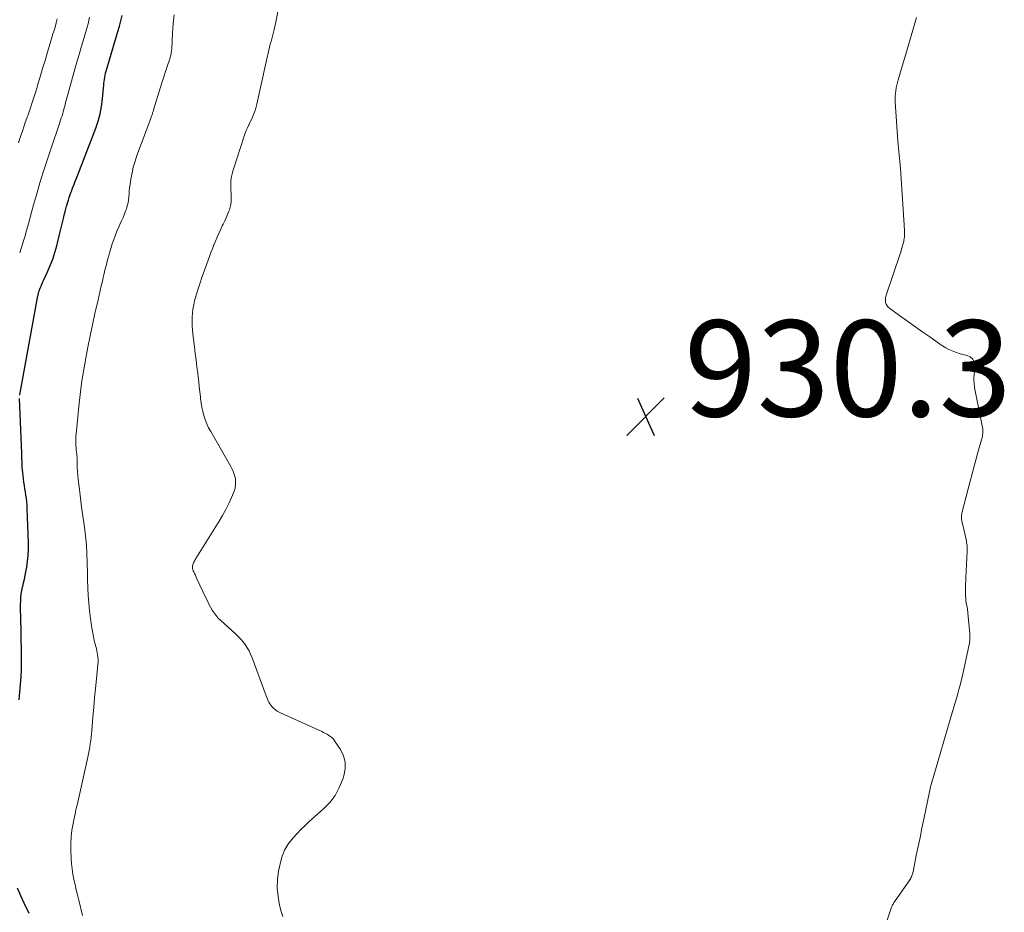
# Model space of a CAD drawing. Units: feet. Extents: x 2025000 to 2030026, y 570000 to 575005.
# Drawn here: x 2025669 to 2025874, y 570252 to 570438 of the extents above; entities that cross this region are included whole.
import ezdxf

# ---------------------------------------------------------------- set-up
doc = ezdxf.new("R2010")
doc.units = ezdxf.units.FT
doc.header["$LTSCALE"] = 100
doc.header["$MEASUREMENT"] = 0
for name, color, linetype, lineweight in [('CONTOUR INDEX', 32, 'Continuous', 25), ('CONTOUR INTERMEDIATE', 40, 'Continuous', 15), ('SPOT ELEVATION', 7, 'Continuous', 15)]:
    doc.layers.add(name, color=color, linetype=linetype, lineweight=lineweight)
doc.styles.add('slant', font='romans.shx', dxfattribs={"oblique": 14.999978})

# ---------------------------------------------------------------- blocks, each defined once
blk = doc.blocks.new('SPOT')
at = {"layer": 'SPOT ELEVATION', "lineweight": 25}
for p, q in [((-3.95, -3.95), (3.86, 3.85)), ((-1.67, 3.81), (1.74, -3.97))]:
    blk.add_line(p, q, dxfattribs=at)

msp = doc.modelspace()

# ---------------------------------------------------------------- linework, layer by layer
at = {"layer": 'CONTOUR INDEX', "elevation": 920, "flags": 128}
for points in [[(2025669.09, 570359.76), (2025669.1, 570359.82), (2025672.9, 570380.42), (2025672.92, 570380.56), (2025672.95, 570380.7), (2025672.98, 570380.83), (2025673.01, 570380.97), (2025673.04, 570381.1), (2025673.08, 570381.24), (2025673.12, 570381.37), (2025673.17, 570381.5), (2025673.38, 570382.04), (2025673.54, 570382.44), (2025673.7, 570382.83), (2025673.87, 570383.23), (2025674.05, 570383.62), (2025674.9, 570385.44), (2025675.47, 570386.76), (2025675.98, 570388.09), (2025676.42, 570389.45), (2025676.8, 570390.83), (2025677.44, 570393.44), (2025677.64, 570394.28), (2025677.85, 570395.13), (2025678.06, 570395.97), (2025678.27, 570396.82), (2025678.38, 570397.28), (2025678.54, 570397.89), (2025678.7, 570398.5), (2025678.86, 570399.1), (2025679.04, 570399.71), (2025679.22, 570400.31), (2025679.41, 570400.91), (2025679.62, 570401.5), (2025679.83, 570402.09), (2025679.86, 570402.17), (2025680.1, 570402.8), (2025680.34, 570403.43), (2025680.58, 570404.06), (2025680.82, 570404.69), (2025684.92, 570415.28), (2025685.43, 570416.78), (2025685.85, 570418.3), (2025686.14, 570419.84), (2025686.34, 570421.41), (2025686.53, 570423.7), (2025686.57, 570424.14), (2025686.62, 570424.58), (2025686.67, 570425.02), (2025686.72, 570425.46), (2025686.79, 570425.89), (2025686.87, 570426.33), (2025686.97, 570426.76), (2025687.09, 570427.18), (2025689.54, 570435.42), (2025689.85, 570436.52), (2025690.15, 570437.62), (2025690.41, 570438.72)], [(2025668.97, 570296.38), (2025669.15, 570297.96), (2025669.29, 570299.54), (2025669.39, 570301.13), (2025669.46, 570302.71), (2025669.48, 570304.3), (2025669.47, 570305.89), (2025669.3, 570313.98), (2025669.29, 570314.72), (2025669.28, 570315.46), (2025669.29, 570316.2), (2025669.3, 570316.94), (2025669.34, 570317.68), (2025669.42, 570318.41), (2025669.54, 570319.14), (2025669.7, 570319.86), (2025669.73, 570319.95), (2025669.92, 570320.72), (2025670.1, 570321.49), (2025670.25, 570322.26), (2025670.4, 570323.04), (2025670.56, 570323.96), (2025670.73, 570325.2), (2025670.86, 570326.44), (2025670.91, 570327.69), (2025670.91, 570328.94), (2025670.68, 570336.21), (2025670.64, 570336.9), (2025670.59, 570337.58), (2025670.5, 570338.26), (2025670.4, 570338.95), (2025670.28, 570339.63), (2025670.18, 570340.31), (2025670.08, 570340.99), (2025669.98, 570341.67), (2025669.81, 570343.03), (2025669.74, 570343.61), (2025669.68, 570344.2), (2025669.64, 570344.79), (2025669.61, 570345.37), (2025669.59, 570345.96), (2025669.57, 570346.55), (2025669.54, 570347.14), (2025669.52, 570347.73), (2025669.04, 570359.04)], [(2025671.05, 570251.94), (2025670.02, 570254.07), (2025669.31, 570255.63), (2025668.65, 570257.2)]]:
    msp.add_lwpolyline(points, dxfattribs=at)
at = {"layer": 'CONTOUR INTERMEDIATE', "flags": 128}
for points, elevation in [([(2025723.87, 570251.29), (2025723.53, 570252.37), (2025723.18, 570253.68), (2025722.85, 570255.44), (2025722.67, 570257.2), (2025722.74, 570258.97), (2025722.98, 570260.74), (2025723.34, 570262.55), (2025723.72, 570263.85), (2025724.22, 570265.1), (2025724.91, 570266.25), (2025725.73, 570267.34), (2025726.03, 570267.68), (2025726.81, 570268.54), (2025727.61, 570269.37), (2025728.44, 570270.18), (2025729.29, 570270.97), (2025732.31, 570273.68), (2025733.6, 570275.03), (2025734.72, 570276.5), (2025735.6, 570278.12), (2025736.32, 570279.85), (2025736.56, 570280.59), (2025736.81, 570282), (2025736.81, 570283.38), (2025736.44, 570284.72), (2025735.83, 570286.02), (2025734.63, 570287.85), (2025734.38, 570288.18), (2025734.1, 570288.49), (2025733.78, 570288.75), (2025733.44, 570288.99), (2025733.08, 570289.2), (2025732.71, 570289.4), (2025732.33, 570289.59), (2025731.95, 570289.77), (2025723.49, 570293.62), (2025723.09, 570293.83), (2025722.69, 570294.05), (2025722.32, 570294.31), (2025721.96, 570294.6), (2025721.83, 570294.71), (2025721.56, 570294.97), (2025721.33, 570295.24), (2025721.13, 570295.54), (2025720.95, 570295.87), (2025720.8, 570296.2), (2025720.65, 570296.54), (2025720.52, 570296.89), (2025720.38, 570297.23), (2025717.44, 570305.14), (2025717.14, 570305.86), (2025716.81, 570306.55), (2025716.42, 570307.22), (2025715.99, 570307.87), (2025715.52, 570308.48), (2025715.02, 570309.07), (2025714.48, 570309.63), (2025713.93, 570310.17), (2025710.93, 570312.88), (2025710.42, 570313.37), (2025709.96, 570313.9), (2025709.54, 570314.47), (2025709.16, 570315.06), (2025708.81, 570315.68), (2025708.47, 570316.31), (2025708.15, 570316.95), (2025707.84, 570317.59), (2025705.98, 570321.57), (2025705.82, 570321.93), (2025705.65, 570322.28), (2025705.47, 570322.63), (2025705.3, 570322.98), (2025705.18, 570323.21), (2025705.09, 570323.45), (2025705.03, 570323.68), (2025705.02, 570323.93), (2025705.04, 570324.18), (2025705.06, 570324.27), (2025705.11, 570324.47), (2025705.17, 570324.67), (2025705.25, 570324.86), (2025705.34, 570325.05), (2025705.45, 570325.23), (2025705.55, 570325.41), (2025705.66, 570325.59), (2025705.77, 570325.77), (2025710.6, 570333.56), (2025711.3, 570334.76), (2025711.97, 570335.97), (2025712.58, 570337.22), (2025713.15, 570338.49), (2025713.69, 570339.78), (2025713.9, 570340.42), (2025714.03, 570341.07), (2025714.03, 570341.73), (2025713.97, 570342.4), (2025713.8, 570343.07), (2025713.6, 570343.71), (2025713.33, 570344.34), (2025713.01, 570344.95), (2025708.84, 570352.2), (2025708.41, 570353), (2025708.03, 570353.82), (2025707.71, 570354.67), (2025707.43, 570355.53), (2025707.21, 570356.42), (2025707.01, 570357.3), (2025706.86, 570358.2), (2025706.74, 570359.1), (2025706.7, 570359.39), (2025706.58, 570360.44), (2025706.46, 570361.49), (2025706.34, 570362.54), (2025706.22, 570363.59), (2025706.14, 570364.26), (2025705.97, 570365.64), (2025705.8, 570367.03), (2025705.64, 570368.41), (2025705.47, 570369.79), (2025705.15, 570372.48), (2025705.06, 570373.35), (2025705, 570374.22), (2025704.98, 570375.09), (2025704.99, 570375.96), (2025705.05, 570376.83), (2025705.14, 570377.69), (2025705.3, 570378.54), (2025705.5, 570379.39), (2025705.64, 570379.89), (2025705.95, 570380.98), (2025706.28, 570382.07), (2025706.64, 570383.14), (2025707.01, 570384.21), (2025708.6, 570388.62), (2025708.9, 570389.42), (2025709.2, 570390.23), (2025709.51, 570391.03), (2025709.83, 570391.83), (2025710.16, 570392.62), (2025710.51, 570393.41), (2025710.87, 570394.19), (2025711.25, 570394.96), (2025711.44, 570395.34), (2025711.76, 570396.01), (2025712.07, 570396.68), (2025712.35, 570397.36), (2025712.62, 570398.05), (2025712.73, 570398.34), (2025712.9, 570398.9), (2025713.03, 570399.46), (2025713.09, 570400.03), (2025713.11, 570400.61), (2025713.09, 570401.2), (2025713.07, 570401.79), (2025713.06, 570402.37), (2025713.04, 570402.96), (2025713.03, 570403.41), (2025713.05, 570404.22), (2025713.12, 570405.01), (2025713.28, 570405.8), (2025713.49, 570406.58), (2025715.78, 570413.65), (2025715.99, 570414.24), (2025716.22, 570414.83), (2025716.48, 570415.41), (2025716.75, 570415.98), (2025716.82, 570416.11), (2025717.07, 570416.61), (2025717.31, 570417.12), (2025717.54, 570417.63), (2025717.75, 570418.15), (2025717.95, 570418.67), (2025718.13, 570419.2), (2025718.28, 570419.74), (2025718.41, 570420.28), (2025720.23, 570428.51), (2025720.36, 570429.12), (2025720.5, 570429.73), (2025720.64, 570430.33), (2025720.79, 570430.94), (2025720.94, 570431.55), (2025721.09, 570432.15), (2025721.24, 570432.76), (2025721.4, 570433.36), (2025722.04, 570435.86), (2025722.46, 570437.72), (2025722.83, 570439.59)], 928), ([(2025668.84, 570412.27), (2025669.28, 570413.6), (2025669.73, 570414.93), (2025670.19, 570416.25), (2025670.65, 570417.57), (2025670.76, 570417.89), (2025671.26, 570419.37), (2025671.76, 570420.85), (2025672.23, 570422.34), (2025672.7, 570423.84), (2025672.83, 570424.27), (2025673.35, 570425.98), (2025673.87, 570427.7), (2025674.38, 570429.41), (2025674.89, 570431.13), (2025675.6, 570433.5), (2025675.81, 570434.21), (2025676.02, 570434.93), (2025676.24, 570435.64), (2025676.45, 570436.35), (2025676.71, 570437.24), (2025676.78, 570437.51), (2025676.85, 570437.78), (2025676.9, 570438.05)], 912), ([(2025669.09, 570389.38), (2025669.37, 570390.27), (2025669.66, 570391.16), (2025669.93, 570392.05), (2025670.2, 570392.94), (2025670.46, 570393.84), (2025670.72, 570394.74), (2025670.97, 570395.63), (2025671.22, 570396.53), (2025671.98, 570399.33), (2025672.63, 570401.62), (2025673.3, 570403.91), (2025674, 570406.18), (2025674.74, 570408.45), (2025675.97, 570412.18), (2025676.32, 570413.2), (2025676.66, 570414.23), (2025677.01, 570415.26), (2025677.36, 570416.29), (2025677.75, 570417.44), (2025677.9, 570417.89), (2025678.04, 570418.34), (2025678.17, 570418.8), (2025678.29, 570419.25), (2025678.41, 570419.71), (2025678.54, 570420.16), (2025678.66, 570420.62), (2025678.78, 570421.07), (2025680.45, 570427.08), (2025680.95, 570428.85), (2025681.45, 570430.62), (2025681.96, 570432.39), (2025682.48, 570434.16), (2025683.13, 570436.35), (2025683.32, 570437.02), (2025683.49, 570437.7), (2025683.63, 570438.38)], 916), ([(2025682.16, 570251.48), (2025681.37, 570254.7), (2025681.11, 570255.78), (2025680.85, 570256.86), (2025680.61, 570257.94), (2025680.38, 570259.02), (2025680.17, 570260.11), (2025680.01, 570261.2), (2025679.89, 570262.3), (2025679.82, 570263.4), (2025679.75, 570265.06), (2025679.74, 570266.46), (2025679.8, 570267.85), (2025679.96, 570269.24), (2025680.2, 570270.62), (2025680.69, 570273.01), (2025680.73, 570273.2), (2025680.77, 570273.38), (2025680.81, 570273.55), (2025680.86, 570273.73), (2025680.91, 570273.91), (2025680.95, 570274.09), (2025681, 570274.27), (2025681.04, 570274.45), (2025683.26, 570284.43), (2025683.41, 570285.12), (2025683.54, 570285.81), (2025683.66, 570286.5), (2025683.78, 570287.2), (2025683.87, 570287.89), (2025683.96, 570288.59), (2025684.03, 570289.29), (2025684.1, 570289.99), (2025684.33, 570292.76), (2025684.51, 570294.76), (2025684.69, 570296.77), (2025684.88, 570298.77), (2025685.08, 570300.78), (2025685.38, 570303.7), (2025685.41, 570304.24), (2025685.41, 570304.78), (2025685.37, 570305.32), (2025685.3, 570305.85), (2025685.25, 570306.16), (2025685.17, 570306.54), (2025685.09, 570306.91), (2025684.99, 570307.29), (2025684.89, 570307.65), (2025684.78, 570308.02), (2025684.68, 570308.39), (2025684.6, 570308.77), (2025684.52, 570309.14), (2025684.05, 570311.74), (2025683.8, 570313.33), (2025683.59, 570314.91), (2025683.45, 570316.5), (2025683.35, 570318.1), (2025683.29, 570319.7), (2025683.23, 570321.31), (2025683.19, 570322.91), (2025683.16, 570324.51), (2025683.15, 570324.98), (2025683.08, 570326.82), (2025682.97, 570328.65), (2025682.79, 570330.47), (2025682.57, 570332.3), (2025682.5, 570332.79), (2025682.24, 570334.63), (2025681.99, 570336.48), (2025681.75, 570338.32), (2025681.52, 570340.16), (2025681.27, 570342.19), (2025681.19, 570343.02), (2025681.12, 570343.85), (2025681.07, 570344.69), (2025681.05, 570345.52), (2025681.04, 570346.38), (2025681.02, 570346.79), (2025681, 570347.19), (2025680.97, 570347.59), (2025680.92, 570347.99), (2025680.88, 570348.39), (2025680.84, 570348.79), (2025680.81, 570349.19), (2025680.78, 570349.59), (2025680.77, 570349.77), (2025680.75, 570350.26), (2025680.75, 570350.74), (2025680.78, 570351.23), (2025680.82, 570351.72), (2025681.47, 570358.09), (2025681.74, 570360.44), (2025682.05, 570362.78), (2025682.42, 570365.12), (2025682.83, 570367.45), (2025683.29, 570369.77), (2025683.76, 570372.09), (2025684.25, 570374.41), (2025684.76, 570376.72), (2025685.42, 570379.62), (2025685.64, 570380.59), (2025685.86, 570381.57), (2025686.08, 570382.54), (2025686.31, 570383.51), (2025686.47, 570384.22), (2025686.61, 570384.83), (2025686.76, 570385.45), (2025686.91, 570386.06), (2025687.06, 570386.68), (2025687.22, 570387.29), (2025687.39, 570387.9), (2025687.56, 570388.51), (2025687.74, 570389.11), (2025688.37, 570391.24), (2025688.68, 570392.18), (2025689.01, 570393.11), (2025689.38, 570394.02), (2025689.78, 570394.93), (2025689.95, 570395.27), (2025690.28, 570396), (2025690.6, 570396.73), (2025690.9, 570397.47), (2025691.18, 570398.22), (2025691.29, 570398.51), (2025691.48, 570399.13), (2025691.64, 570399.75), (2025691.74, 570400.38), (2025691.8, 570401.02), (2025691.84, 570401.66), (2025691.9, 570402.31), (2025691.97, 570402.95), (2025692.06, 570403.59), (2025692.24, 570404.79), (2025692.47, 570406.01), (2025692.74, 570407.23), (2025693.09, 570408.42), (2025693.49, 570409.61), (2025695.4, 570414.75), (2025695.61, 570415.31), (2025695.82, 570415.87), (2025696.03, 570416.44), (2025696.24, 570417), (2025696.53, 570417.79), (2025696.59, 570417.96), (2025696.65, 570418.13), (2025696.71, 570418.3), (2025696.76, 570418.47), (2025696.81, 570418.64), (2025696.87, 570418.81), (2025696.92, 570418.98), (2025696.97, 570419.16), (2025698.39, 570423.87), (2025698.72, 570424.94), (2025699.06, 570426.01), (2025699.41, 570427.08), (2025699.76, 570428.14), (2025700.32, 570429.76), (2025700.4, 570430.01), (2025700.47, 570430.27), (2025700.53, 570430.52), (2025700.59, 570430.78), (2025700.63, 570431.04), (2025700.67, 570431.31), (2025700.7, 570431.57), (2025700.72, 570431.83), (2025700.91, 570435.1), (2025701.05, 570436.99), (2025701.21, 570438.89)], 924), ([(2025855.71, 570438.34), (2025853.63, 570431.2), (2025853.29, 570430.04), (2025852.94, 570428.88), (2025852.6, 570427.72), (2025852.25, 570426.57), (2025851.9, 570425.37), (2025851.74, 570424.81), (2025851.6, 570424.24), (2025851.48, 570423.67), (2025851.38, 570423.1), (2025851.31, 570422.52), (2025851.26, 570421.94), (2025851.25, 570421.36), (2025851.27, 570420.78), (2025851.82, 570412.62), (2025851.87, 570411.91), (2025851.93, 570411.2), (2025852.01, 570410.48), (2025852.09, 570409.77), (2025852.17, 570409.06), (2025852.25, 570408.35), (2025852.31, 570407.64), (2025852.36, 570406.92), (2025853.18, 570394.07), (2025853.19, 570393.78), (2025853.2, 570393.49), (2025853.2, 570393.2), (2025853.19, 570392.91), (2025853.17, 570392.62), (2025853.14, 570392.33), (2025853.09, 570392.04), (2025853.03, 570391.76), (2025852.93, 570391.33), (2025852.8, 570390.84), (2025852.67, 570390.35), (2025852.52, 570389.86), (2025852.36, 570389.38), (2025849.38, 570380.6), (2025849.31, 570380.32), (2025849.25, 570380.04), (2025849.22, 570379.76), (2025849.22, 570379.47), (2025849.22, 570379.38), (2025849.25, 570379.14), (2025849.3, 570378.91), (2025849.39, 570378.69), (2025849.51, 570378.48), (2025849.65, 570378.28), (2025849.81, 570378.1), (2025849.99, 570377.94), (2025850.18, 570377.78), (2025852.67, 570376), (2025854.12, 570374.96), (2025855.57, 570373.93), (2025857.02, 570372.9), (2025858.47, 570371.87), (2025860.51, 570370.41), (2025861.13, 570370), (2025861.78, 570369.61), (2025862.44, 570369.27), (2025863.13, 570368.96), (2025863.83, 570368.69), (2025864.54, 570368.45), (2025865.26, 570368.24), (2025865.99, 570368.07), (2025866.21, 570368.03), (2025866.87, 570367.71), (2025867.39, 570367.28), (2025867.67, 570366.68), (2025867.8, 570365.95), (2025867.68, 570363.87), (2025867.66, 570363.56), (2025867.65, 570363.25), (2025867.65, 570362.94), (2025867.65, 570362.62), (2025867.67, 570362.31), (2025867.7, 570362), (2025867.74, 570361.7), (2025867.79, 570361.39), (2025869.47, 570352.7), (2025869.51, 570352.45), (2025869.53, 570352.2), (2025869.52, 570351.94), (2025869.5, 570351.69), (2025869.46, 570351.44), (2025869.42, 570351.19), (2025869.36, 570350.94), (2025869.3, 570350.7), (2025868.56, 570348.08), (2025868.13, 570346.53), (2025867.71, 570344.98), (2025867.29, 570343.42), (2025866.87, 570341.86), (2025865.19, 570335.46), (2025865.14, 570335.24), (2025865.1, 570335.02), (2025865.07, 570334.79), (2025865.05, 570334.56), (2025865.05, 570334.33), (2025865.06, 570334.1), (2025865.09, 570333.88), (2025865.13, 570333.65), (2025866, 570329.72), (2025866.07, 570329.42), (2025866.12, 570329.12), (2025866.17, 570328.82), (2025866.21, 570328.51), (2025866.24, 570328.21), (2025866.26, 570327.9), (2025866.26, 570327.59), (2025866.25, 570327.29), (2025865.97, 570321.78), (2025865.93, 570321.07), (2025865.91, 570320.35), (2025865.89, 570319.64), (2025865.89, 570318.92), (2025865.88, 570318.53), (2025865.9, 570318.01), (2025865.93, 570317.5), (2025865.98, 570316.98), (2025866.06, 570316.47), (2025866.15, 570315.98), (2025866.28, 570315.22), (2025866.39, 570314.46), (2025866.48, 570313.7), (2025866.55, 570312.94), (2025866.78, 570310.25), (2025866.81, 570309.56), (2025866.8, 570308.88), (2025866.72, 570308.2), (2025866.6, 570307.52), (2025865.38, 570302.06), (2025865.11, 570300.89), (2025864.82, 570299.72), (2025864.52, 570298.56), (2025864.2, 570297.4), (2025863.87, 570296.25), (2025863.54, 570295.09), (2025863.21, 570293.94), (2025862.87, 570292.79), (2025859.14, 570280.17), (2025859.03, 570279.8), (2025858.93, 570279.43), (2025858.83, 570279.07), (2025858.72, 570278.7), (2025858.63, 570278.33), (2025858.53, 570277.96), (2025858.45, 570277.59), (2025858.37, 570277.22), (2025857.2, 570271.55), (2025856.82, 570269.66), (2025856.43, 570267.76), (2025856.04, 570265.86), (2025855.66, 570263.96), (2025854.98, 570260.6), (2025854.93, 570260.38), (2025854.88, 570260.17), (2025854.81, 570259.95), (2025854.73, 570259.74), (2025854.65, 570259.53), (2025854.55, 570259.33), (2025854.44, 570259.13), (2025854.32, 570258.95), (2025851.11, 570254.33), (2025851.01, 570254.18), (2025850.91, 570254.03), (2025850.82, 570253.87), (2025850.73, 570253.71), (2025850.65, 570253.55), (2025850.58, 570253.39), (2025850.51, 570253.22), (2025850.45, 570253.06), (2025848.71, 570247.75)], 928)]:
    msp.add_lwpolyline(points, dxfattribs=dict(at, elevation=elevation))

# ---------------------------------------------------------------- block references
at = {"layer": 'SPOT ELEVATION'}
msp.add_blockref('SPOT', (2025799.34, 570355.33, 930.32), dxfattribs=at)

# ---------------------------------------------------------------- texts
at = {"layer": 'SPOT ELEVATION', "style": 'slant', "oblique": 15}
msp.add_text('930.3', height=20, dxfattribs=at).set_placement((2025807.34, 570355.33, 930.32))

doc.saveas('drawing.dxf')
